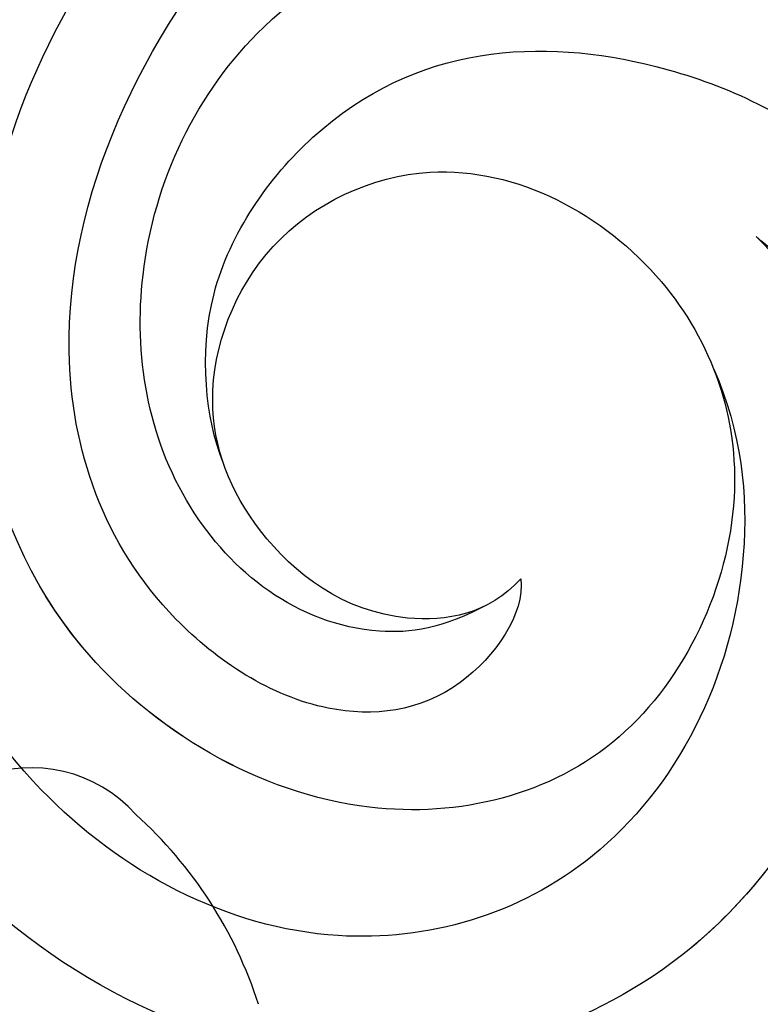
# Model space of a CAD drawing. Units: millimetres. Extents: x 2232 to 3492, y 1116 to 2007.
# Drawn here: x 3369 to 3373, y 1803 to 1807 of the extents above; entities that cross this region are included whole.
import ezdxf
from ezdxf.xclip import XClip

# ---------------------------------------------------------------- set-up
doc = ezdxf.new("R2010")
doc.units = ezdxf.units.MM
doc.header["$XCLIPFRAME"] = 2
doc.linetypes.add('HIDDEN', pattern=[9.525, 6.35, -3.175])
doc.layers.add('H-06.木作(細線)', color=8, linetype='Continuous')
doc.layers.add('H-08.木作(細線)', color=8, linetype='Continuous')

# ---------------------------------------------------------------- blocks, each defined once
blk = doc.blocks.new('SE-21011-d')
at = {"layer": 'H-08.木作(細線)'}
blk.add_circle((0, 0), 39.5, dxfattribs=at)
blk = doc.blocks.new('SE-21067L-d')
at = {"layer": 'H-08.木作(細線)'}
for centre, radius, start, end in [((23.726, -53.2), 7.804, 224.1329, 254.5484), ((22.589, -58.376), 2.528, 248.1153, 318.2874)]:
    blk.add_arc(centre, radius, start, end, dxfattribs=at)
blk = doc.blocks.new('SE-21039L-d')
at = {"layer": 'H-08.木作(細線)'}
for points, knots in [([(-34.552, -67.03), (-33.516, -64.993), (-33.642, -59.817), (-39.366, -54.322), (-47.348, -54.599), (-53.711, -61.467), (-53.706, -72.763), (-40.824, -85.352), (-13.063, -79.035), (6.558, -59.377), (13.807, -35.307), (16.988, -26.289), (26.64, -8.528), (45.228, -6.88), (48.061, -10.885), (48.535, -12.132)], [0, 0, 0, 0, 0.0168584, 0.0347916, 0.051214, 0.0714848, 0.098182, 0.1254944, 0.1914249, 0.2800678, 0.3143809, 0.352378, 0.4038312, 0.436148, 0.4476005, 0.4476005, 0.4476005, 0.4476005]), ([(-34.552, -67.03), (-33.516, -64.993), (-33.642, -59.817), (-39.366, -54.322), (-47.348, -54.599), (-53.711, -61.467), (-53.706, -72.763), (-40.824, -85.352), (-13.063, -79.035), (6.558, -59.377), (13.807, -35.307), (16.988, -26.289), (26.64, -8.528), (45.228, -6.88), (48.061, -10.885), (48.535, -12.132)], [0, 0, 0, 0, 0.0168584, 0.0347916, 0.051214, 0.0714848, 0.098182, 0.1254944, 0.1914249, 0.2800678, 0.3143809, 0.352378, 0.4038312, 0.436148, 0.4476005, 0.4476005, 0.4476005, 0.4476005]), ([(-37.946, -56.21), (-38.546, -55.801), (-41.233, -54.387), (-47.348, -54.599), (-53.711, -61.467), (-53.706, -72.763), (-40.824, -85.352), (-13.063, -79.035), (6.558, -59.377), (13.807, -35.307), (16.988, -26.289), (26.64, -8.528), (45.228, -6.88), (48.061, -10.885), (48.535, -12.132)], [0.0296341, 0.0296341, 0.0296341, 0.0296341, 0.0347916, 0.051214, 0.0714848, 0.098182, 0.1254944, 0.1914249, 0.2800678, 0.3143809, 0.352378, 0.4038312, 0.436148, 0.4476005, 0.4476005, 0.4476005, 0.4476005]), ([(-36.061, -65.003), (-35.952, -63.762), (-36.766, -60.282), (-40.656, -56.674), (-46.517, -57.004), (-50.919, -61.743), (-51.505, -69.347), (-48.013, -76.356), (-41.808, -81.301), (-35.481, -82.621), (-29.655, -81.91)], [0, 0, 0, 0, 0.0065747, 0.0204172, 0.0327242, 0.0481923, 0.0663262, 0.086267, 0.1061847, 0.1236822, 0.1236822, 0.1236822, 0.1236822]), ([(-40.6, -62.545), (-41.358, -62.117), (-43.474, -62.473), (-45.025, -64.806), (-45.154, -67.557), (-43.078, -70.086), (-39.061, -70.514), (-35.937, -67.11), (-35.907, -62.421), (-39.667, -58.484), (-45.21, -59.015), (-50.062, -64.805), (-48.255, -72.621), (-39.965, -79.326), (-27.894, -80.67), (-19.767, -74.906), (-16.372, -71.363), (-15.464, -70.415)], [0, 0, 0, 0, 0.0043175, 0.0116724, 0.0183397, 0.0258227, 0.0334875, 0.0449013, 0.0550956, 0.0663434, 0.077792, 0.0920831, 0.1143378, 0.1342937, 0.1683296, 0.1949331, 0.20466, 0.20466, 0.20466, 0.20466]), ([(-40.6, -62.545), (-41.358, -62.117), (-43.474, -62.473), (-45.025, -64.806), (-45.154, -67.557), (-43.078, -70.086), (-39.061, -70.514), (-35.937, -67.11), (-35.907, -62.421), (-39.667, -58.484), (-45.21, -59.015), (-48.229, -62.618), (-48.856, -65.003), (-48.94, -65.54)], [0, 0, 0, 0, 0.00431752, 0.01167237, 0.01833975, 0.02582273, 0.03348752, 0.04490131, 0.05509559, 0.06634336, 0.07779199, 0.09208311, 0.09620439, 0.09620439, 0.09620439, 0.09620439]), ([(-41.304, -62.297), (-42.236, -62.138), (-44.422, -62.592), (-46.407, -65.777), (-45.611, -70.438), (-41.59, -74.534), (-34.639, -74.36), (-30.24, -69.817), (-28.894, -65.126), (-29.398, -62.216), (-30.197, -60.473), (-31.031, -60.286), (-31.521, -60.417), (-31.494, -61.258), (-31.009, -62.439), (-30.9, -63.552), (-30.973, -64.215)], [0, 0, 0, 0, 0.0035159, 0.0131343, 0.0234953, 0.0357799, 0.0524711, 0.0682476, 0.0797106, 0.0863447, 0.0907541, 0.0917077, 0.0924404, 0.0941787, 0.0971528, 0.1020012, 0.1020012, 0.1020012, 0.1020012]), ([(-40.6, -62.545), (-40.73, -61.923), (-42.373, -60.697), (-45.012, -61.267), (-47.56, -64.55), (-47.535, -70.34), (-41.854, -76.167), (-34.822, -78.045), (-30.624, -76.914), (-28.381, -75.899), (-28.089, -74.613), (-28.672, -73.894), (-29.595, -73.786), (-29.855, -73.834)], [0, 0, 0, 0, 0.00519676, 0.01112786, 0.01867467, 0.03203794, 0.05336968, 0.0731577, 0.08148245, 0.0865747, 0.08892136, 0.09095901, 0.09448069, 0.09448069, 0.09448069, 0.09448069]), ([(-40.6, -62.545), (-40.73, -61.923), (-42.373, -60.697), (-45.012, -61.267), (-47.56, -64.55), (-47.535, -70.34), (-41.854, -76.167), (-34.822, -78.045), (-30.624, -76.914), (-28.381, -75.899), (-28.089, -74.613), (-28.672, -73.894), (-29.595, -73.786), (-29.855, -73.834)], [0, 0, 0, 0, 0.00519676, 0.01112786, 0.01867467, 0.03203794, 0.05336968, 0.0731577, 0.08148245, 0.0865747, 0.08892136, 0.09095901, 0.09448069, 0.09448069, 0.09448069, 0.09448069]), ([(-45.019, -66.329), (-45.058, -67.103), (-44.557, -69.464), (-40.178, -72.611), (-35.784, -71.329), (-32.874, -68.559), (-31.954, -66.566), (-32.087, -65.332), (-32.763, -65.162), (-33.548, -65.627), (-34.194, -66.378), (-34.552, -67.03)], [0, 0, 0, 0, 0.00703737, 0.01408643, 0.03073008, 0.04042897, 0.04532812, 0.04746498, 0.04935387, 0.05144535, 0.05699887, 0.05699887, 0.05699887, 0.05699887]), ([(-45.019, -66.329), (-45.058, -67.103), (-44.557, -69.464), (-40.178, -72.611), (-35.784, -71.329), (-32.874, -68.559), (-31.954, -66.566), (-32.087, -65.332), (-32.763, -65.162), (-33.548, -65.627), (-34.194, -66.378), (-34.552, -67.03)], [0, 0, 0, 0, 0.00703737, 0.01408643, 0.03073008, 0.04042897, 0.04532812, 0.04746498, 0.04935387, 0.05144535, 0.05699887, 0.05699887, 0.05699887, 0.05699887])]:
    blk.add_open_spline(points, degree=3, knots=knots, dxfattribs=at)
blk = doc.blocks.new('立揚展廳展板  1570m 模板9')
blk.add_blockref('SE-21011-d', (44164.993, -2802.719))
at = {"xscale": -1, "rotation": 198.9154513817504}
blk.add_blockref('SE-21039L-d', (44270.36, -2880.887), dxfattribs=at)
at = {"rotation": 153.5173618405401}
blk.add_blockref('SE-21067L-d', (44197, -2903.159), dxfattribs=at)

msp = doc.modelspace()

# ---------------------------------------------------------------- linework, layer by layer
at = {"layer": 'H-06.木作(細線)', "color": 2, "linetype": 'HIDDEN'}
msp.add_ellipse((3362.0847, 1791.8717), major_axis=(0.3712, 66.2704), ratio=0.947994, start_param=-3.141592653589793, end_param=3.141592653589793, dxfattribs=at)

# ---------------------------------------------------------------- block references
at = {"layer": 'H-06.木作(細線)', "color": 7}
ref = msp.add_blockref('立揚展廳展板  1570m 模板9', (-7163.1638, 2480.0509), dxfattribs=dict(at, xscale=0.2382808700045262, yscale=0.2382808700045262, zscale=0.2382808700045262))
XClip(ref).set_block_clipping_path([(43964.99286641, -4863.2185070205), (44364.99286641, -2623.2185070205)])

doc.saveas('drawing.dxf')
